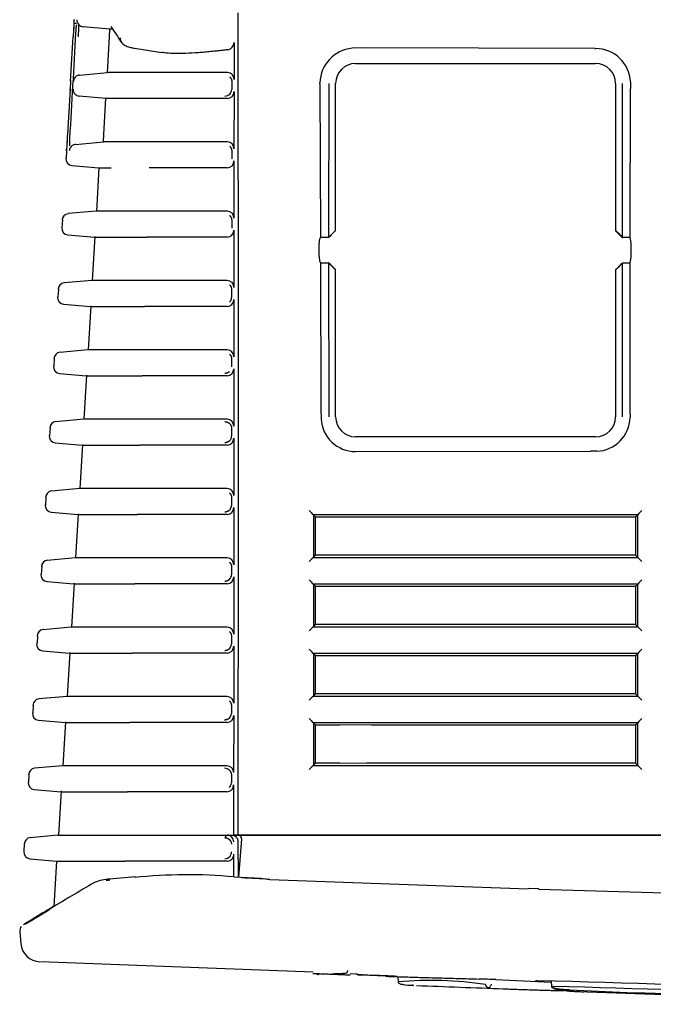
# Model space of a CAD drawing. Extents: x 68 to 1157, y 155 to 1442.
# Drawn here: x 70 to 118, y 632 to 706 of the extents above; entities that cross this region are included whole.
import ezdxf

# ---------------------------------------------------------------- set-up
doc = ezdxf.new("R2010")
doc.units = 0
for name, color, linetype in [('8VH-TOP-COVER-8K', 7, 'CONTINUOUS'), ('8VH-V1-8KEY-LED-', 7, 'CONTINUOUS'), ('DEFAULT', 7, 'CONTINUOUS'), ('POL_BASE_001_SEP', 7, 'CONTINUOUS'), ('POL_KEY_PAD_001_', 7, 'CONTINUOUS')]:
    doc.layers.add(name, color=color, linetype=linetype)

# ---------------------------------------------------------------- blocks, each defined once
blk = doc.blocks.new('SE4')
at = {"layer": '8VH-TOP-COVER-8K', "color": 7, "linetype": 'CONTINUOUS'}
for p, q in [((73.183, 644.872), (71.096, 644.689)), ((73.183, 644.872), (78.258, 644.872)), ((78.258, 644.872), (85.868, 644.872)), ((85.868, 644.872), (85.688, 644.691)), ((85.922, 644.872), (85.868, 644.872)), ((86.37, 644.847), (86.075, 644.848)), ((86.706, 644.872), (86.375, 644.872)), ((70.659, 644.255), (70.621, 643.642)), ((86.734, 641.726), (86.711, 644.378)), ((86.956, 644.613), (86.734, 641.726)), ((86.386, 641.75), (86.372, 643.444)), ((71.063, 643.112), (73.095, 642.934)), ((79, 641.757), (77.055, 641.579)), ((86.38, 641.75), (88.387, 641.652)), ((88.387, 641.652), (89.085, 641.562)), ((89.085, 641.562), (108.446, 640.844)), ((108.446, 640.888), (108.446, 640.844)), ((108.446, 640.888), (108.446, 640.888)), ((109.247, 640.861), (108.446, 640.888)), ((109.246, 640.817), (109.246, 640.861)), ((109.246, 640.817), (133.836, 640.138)), ((70.316, 637.663), (70.399, 636.719)), ((71.876, 635.399), (92.323, 634.615)), ((95.096, 634.509), (95.645, 634.488))]:
    blk.add_line(p, q, dxfattribs=at)
for centre, radius, start, end in [((85.87, 644.371), 0.501, 0.82722, 90.15382), ((85.921, 644.363), 0.509, 72.32345, 89.86695), ((86.706, 644.622), 0.249, 357.86812, 90.00741), ((71.156, 644.192), 0.5, 94.98672, 177.74776), ((71.119, 643.609), 0.5, 175.86908, 265.00709), ((85.696, 643.614), 0.503, 269.68114, 0.18367), ((85.868, 643.439), 0.504, 270.36539, 0.57536), ((82.035, -2048.163), 2691.1, 89.918333, 90.081748), ((82.897, 604.321), 37.587, 84.68378, 96.08574), ((808.35, -593.573), 1435.773, 120.671939, 120.834911), ((77.198, 638.189), 3.394, 92.08903, 111.97002), ((82.16, 588.28), 53.465, 95.45135, 95.75892), ((83.639, 555.765), 85.969, 86.36798, 87.77791), ((191.037, 443.407), 228.981, 121.07578, 121.73137), ((70.818, 637.704), 0.503, 140.9703, 184.10189), ((71.891, 636.875), 1.5, 184.37992, 267.47248), ((102.374, 554.547), 79.578, 87.37326, 88.26462), ((158.341, 1744.644), 1111.834, 267.302788, 267.516794), ((-11.157, -3569.884), 4205.57, 87.815274, 88.359862)]:
    blk.add_arc(centre, radius, start, end, dxfattribs=at)
for points, knots in [([(86.711, 644.378), (86.71, 644.401), (86.707, 644.447), (86.692, 644.513), (86.671, 644.573), (86.644, 644.626), (86.612, 644.673), (86.578, 644.714), (86.542, 644.749), (86.506, 644.778), (86.47, 644.802), (86.435, 644.821), (86.402, 644.836), (86.38, 644.843), (86.373, 644.858)], [0, 0, 0, 0, 0.113428, 0.221387, 0.323877, 0.420895, 0.512441, 0.598515, 0.679115, 0.754241, 0.823893, 0.88807, 0.946772, 1, 1, 1, 1]), ([(154.726, 644.872), (153.278, 644.872), (150.389, 644.872), (146.065, 644.872), (141.762, 644.872), (137.479, 644.872), (133.216, 644.872), (128.972, 644.872), (124.747, 644.872), (119.053, 644.872), (111.926, 644.872), (103.403, 644.872), (95.01, 644.872), (89.46, 644.872), (86.706, 644.872)], [0, 0, 0, 0, 0.063831, 0.127357, 0.190586, 0.253523, 0.316175, 0.378548, 0.440647, 0.50247, 0.629676, 0.755013, 0.878461, 1, 1, 1, 1]), ([(73.081, 642.935), (73.08, 642.935), (73.088, 642.935), (73.18, 642.935), (73.382, 642.935), (73.612, 642.935), (73.807, 642.935), (74.054, 642.935), (74.364, 642.935), (74.748, 642.935), (75.217, 642.935), (75.784, 642.935), (76.462, 642.935), (77.255, 642.935), (77.877, 642.935), (78.196, 642.935)], [0.5960475, 0.5960475, 0.5960475, 0.5960475, 0.620758, 0.6639169, 0.7123778, 0.7319893, 0.7535826, 0.777227, 0.8029466, 0.8307623, 0.8606614, 0.8926052, 0.9265258, 0.9623327, 1, 1, 1, 1]), ([(72.587, 639.297), (72.144, 639.032), (71.78, 638.815), (71.077, 638.394), (70.842, 638.253), (70.764, 638.206), (70.757, 638.202), (70.756, 638.201)], [0.165731, 0.165731, 0.165731, 0.165731, 0.25, 0.25, 0.375, 0.375, 0.4037593, 0.4037593, 0.4037593, 0.4037593]), ([(92.306, 634.512), (92.306, 634.512), (92.309, 634.512), (92.316, 634.512), (92.334, 634.511), (92.379, 634.509), (92.448, 634.506), (92.516, 634.503), (92.61, 634.499), (92.721, 634.495), (92.833, 634.49), (92.965, 634.485), (93.106, 634.479), (93.248, 634.474), (93.403, 634.467), (93.559, 634.461), (93.608, 634.459), (93.657, 634.457), (93.706, 634.455), (93.863, 634.449), (94.022, 634.443), (94.17, 634.437), (94.318, 634.431), (94.459, 634.425), (94.581, 634.421), (94.704, 634.416), (94.811, 634.411), (94.894, 634.408), (94.977, 634.405), (95.038, 634.403), (95.072, 634.402), (95.095, 634.401), (95.106, 634.4), (95.106, 634.4)], [0.2501581, 0.2501581, 0.2501581, 0.2501581, 0.2686309, 0.2686309, 0.2686309, 0.3222771, 0.3222771, 0.3222771, 0.3759331, 0.3759331, 0.3759331, 0.4296223, 0.4296223, 0.4296223, 0.4833537, 0.4833537, 0.4833537, 0.4999991, 0.4999991, 0.4999991, 0.5537613, 0.5537613, 0.5537613, 0.6075248, 0.6075248, 0.6075248, 0.661268, 0.661268, 0.661268, 0.7149693, 0.7149693, 0.7149693, 0.7501585, 0.7501585, 0.7501585, 0.7501585]), ([(95.632, 634.414), (95.632, 634.415), (95.635, 634.415), (95.642, 634.415), (95.66, 634.415), (95.705, 634.414), (95.774, 634.412), (95.843, 634.41), (95.937, 634.408), (96.048, 634.404), (96.159, 634.4), (96.291, 634.395), (96.433, 634.39), (96.574, 634.385), (96.729, 634.379), (96.885, 634.373), (96.934, 634.371), (96.983, 634.369), (97.032, 634.367), (97.189, 634.361), (97.348, 634.354), (97.496, 634.348), (97.644, 634.341), (97.785, 634.335), (97.907, 634.33), (98.03, 634.324), (98.137, 634.319), (98.22, 634.315), (98.303, 634.311), (98.364, 634.307), (98.398, 634.305), (98.421, 634.304), (98.432, 634.302), (98.432, 634.302)], [0.2501791, 0.2501791, 0.2501791, 0.2501791, 0.2687059, 0.2687059, 0.2687059, 0.3223565, 0.3223565, 0.3223565, 0.3760022, 0.3760022, 0.3760022, 0.4296707, 0.4296707, 0.4296707, 0.48338, 0.48338, 0.48338, 0.499998, 0.499998, 0.499998, 0.5537706, 0.5537706, 0.5537706, 0.6075439, 0.6075439, 0.6075439, 0.661306, 0.661306, 0.661306, 0.7150301, 0.7150301, 0.7150301, 0.7501798, 0.7501798, 0.7501798, 0.7501798]), ([(95.986, 634.394), (95.934, 634.397), (95.886, 634.399), (95.844, 634.401), (95.761, 634.405), (95.7, 634.409), (95.666, 634.411)], [0.13442236, 0.13442236, 0.13442236, 0.13442236, 0.16130232, 0.16130232, 0.16130232, 0.21502534, 0.21502534, 0.21502534, 0.21502534]), ([(98.423, 634.301), (98.404, 634.301), (98.359, 634.302), (98.29, 634.304), (98.222, 634.306), (98.128, 634.309), (98.016, 634.313), (97.905, 634.317), (97.773, 634.321), (97.632, 634.327), (97.49, 634.332), (97.335, 634.338), (97.179, 634.344), (97.13, 634.346), (97.081, 634.348), (97.032, 634.35)], [0.7687095, 0.7687095, 0.7687095, 0.7687095, 0.8223577, 0.8223577, 0.8223577, 0.876002, 0.876002, 0.876002, 0.9296713, 0.9296713, 0.9296713, 0.9833828, 0.9833828, 0.9833828, 1, 1, 1, 1]), ([(97.786, 634.293), (97.842, 634.291), (98.013, 634.285), (98.439, 634.271), (99.187, 634.248), (100.093, 634.221), (101.032, 634.194), (101.971, 634.168), (103.184, 634.134), (104.248, 634.104), (104.784, 634.089)], [0.5669145, 0.5669145, 0.5669145, 0.5669145, 0.6087997, 0.6659562, 0.7267816, 0.8019386, 0.8413971, 0.8801395, 0.9396067, 1, 1, 1, 1]), ([(98.627, 634.282), (98.57, 634.283), (98.321, 634.289), (98.029, 634.295), (97.862, 634.298), (97.809, 634.299)], [0.3180114, 0.3180114, 0.3180114, 0.3180114, 0.3337778, 0.390883, 0.4274244, 0.4274244, 0.4274244, 0.4274244]), ([(109.153, 633.952), (109.134, 633.953), (109.095, 633.955), (109.045, 633.958), (109.016, 633.959), (109.003, 633.96)], [0, 0, 0, 0, 0.0612104, 0.122164, 0.1835013, 0.1835013, 0.1835013, 0.1835013])]:
    blk.add_open_spline(points, degree=3, knots=knots, dxfattribs=at)
blk.add_rational_spline([(85.688, 644.691), (85.979, 644.694), (86.188, 644.49), (86.194, 644.199)], [1.17002895196, 0.94304524456, 0.943324024656, 1.17086529225], degree=3, dxfattribs=at)
for points in [[(73.081, 642.935), (73.01, 641.795), (72.938, 640.655), (72.867, 639.515)], [(109.219, 633.965), (109.226, 633.964), (109.233, 633.964), (109.241, 633.964)]]:
    blk.add_open_spline(points, degree=3, dxfattribs=at)
at = {"layer": '8VH-V1-8KEY-LED-', "color": 7, "linetype": 'CONTINUOUS'}
blk.add_arc((94.056, 638.712), 4.248, 265.38807, 279.014, dxfattribs=at)
for points, knots in [([(92.542, 634.517), (92.552, 634.504), (92.576, 634.479), (92.615, 634.455), (92.644, 634.445), (92.658, 634.442), (92.664, 634.441), (92.674, 634.439), (92.708, 634.436), (92.744, 634.437), (92.774, 634.441)], [0.204426, 0.204426, 0.204426, 0.204426, 0.2886188, 0.3727785, 0.4303882, 0.4381843, 0.4462636, 0.4645756, 0.5155163, 1, 1, 1, 1]), ([(93.714, 634.479), (93.845, 634.485), (94.057, 634.493), (94.349, 634.506), (94.55, 634.515), (94.718, 634.53), (94.772, 634.522), (94.846, 634.568), (94.88, 634.603), (94.902, 634.645), (94.911, 634.686), (94.912, 634.706), (94.913, 634.718)], [0, 0, 0, 0, 0.200741, 0.378486, 0.533503, 0.665854, 0.861153, 0.896618, 0.930218, 0.96429, 0.981966, 1, 1, 1, 1])]:
    blk.add_open_spline(points, degree=3, knots=knots, dxfattribs=at)
at = {"layer": 'POL_BASE_001_SEP', "color": 7, "linetype": 'CONTINUOUS'}
for p, q in [((74.563, 705.757), (74.387, 705.757)), ((77.078, 705.335), (75.065, 705.511)), ((77.046, 704.754), (77.078, 705.335)), ((77.25, 705.335), (77.078, 705.335)), ((76.894, 702.073), (77.046, 704.754)), ((78.925, 703.902), (80.979, 703.583)), ((86.392, 704.321), (86.39, 701.559)), ((95.986, 703.927), (95.238, 703.896)), ((113.451, 703.877), (95.986, 703.927)), ((113.451, 703.877), (113.526, 703.877)), ((95.506, 702.753), (113.433, 702.753)), ((113.433, 702.753), (113.506, 702.753)), ((74.805, 701.891), (76.894, 702.073)), ((74.093, 700.838), (73.896, 697.464)), ((74.128, 701.422), (74.094, 700.84)), ((86.22, 701.395), (86.22, 700.811)), ((92.833, 701.219), (92.834, 701.315)), ((92.833, 701.219), (92.871, 689.691)), ((93.489, 701.259), (93.478, 689.696)), ((94.006, 690.203), (94.006, 701.259)), ((115.006, 701.253), (115.006, 690.203)), ((115.534, 689.696), (115.524, 701.253)), ((116.105, 689.691), (116.12, 700.867)), ((116.111, 701.373), (116.12, 700.867)), ((76.784, 700.135), (74.772, 700.311)), ((76.631, 697.454), (76.784, 700.135)), ((86.389, 700.649), (86.386, 696.36)), ((76.596, 696.873), (76.631, 697.454)), ((74.506, 696.691), (76.596, 696.873)), ((73.825, 696.222), (73.791, 695.639)), ((86.217, 696.195), (86.216, 695.611)), ((74.214, 695.112), (76.247, 694.934)), ((76.254, 694.935), (76.063, 691.674)), ((86.386, 695.449), (86.383, 691.16)), ((76.056, 691.675), (73.953, 691.491)), ((73.521, 691.022), (73.486, 690.439)), ((86.213, 690.995), (86.213, 690.411)), ((73.908, 689.912), (75.941, 689.734)), ((75.951, 689.77), (75.757, 686.474)), ((86.382, 690.248), (86.379, 685.961)), ((93.833, 690.06), (93.476, 689.703)), ((93.988, 690.203), (94.006, 690.203)), ((115.006, 690.203), (115.507, 689.703)), ((115.006, 690.203), (115.024, 690.203)), ((115.536, 689.703), (115.18, 690.06)), ((93.478, 689.691), (92.871, 689.691)), ((115.507, 689.703), (115.536, 689.703)), ((116.105, 689.691), (115.534, 689.691)), ((92.875, 687.815), (92.895, 676.8)), ((92.875, 687.815), (93.478, 687.815)), ((93.476, 687.803), (93.833, 687.446)), ((93.506, 687.803), (93.476, 687.803)), ((93.479, 687.81), (93.489, 676.253)), ((94.006, 687.303), (93.506, 687.803)), ((115.18, 687.446), (115.536, 687.803)), ((115.524, 676.253), (115.534, 687.81)), ((115.534, 687.815), (116.103, 687.815)), ((116.092, 676.453), (116.103, 687.815)), ((93.988, 687.303), (94.006, 687.303)), ((94.006, 676.253), (94.006, 687.303)), ((115.024, 687.303), (115.006, 687.303)), ((115.006, 687.303), (115.006, 676.253)), ((75.749, 686.475), (73.645, 686.291)), ((73.214, 685.822), (73.179, 685.24)), ((86.21, 685.795), (86.21, 685.211)), ((73.601, 684.712), (75.633, 684.534)), ((75.644, 684.572), (75.448, 681.274)), ((86.379, 685.047), (86.376, 680.762)), ((75.44, 681.275), (73.322, 681.089)), ((72.905, 680.622), (72.87, 680.04)), ((86.207, 680.595), (86.206, 680.011)), ((73.291, 679.512), (75.323, 679.334)), ((86.376, 679.846), (86.373, 675.563)), ((75.335, 679.375), (75.137, 676.074)), ((92.895, 676.8), (92.916, 676.097)), ((116.092, 676.453), (116.09, 676.211)), ((75.128, 676.075), (73.011, 675.889)), ((72.594, 675.423), (72.559, 674.84)), ((86.203, 675.395), (86.203, 674.811)), ((72.979, 674.312), (75.011, 674.134)), ((86.373, 674.645), (86.37, 670.363)), ((113.506, 674.753), (95.506, 674.753)), ((75.024, 674.177), (74.825, 670.874)), ((95.506, 673.65), (113.124, 673.667)), ((113.587, 673.674), (113.124, 673.667)), ((74.815, 670.875), (72.696, 670.689)), ((72.281, 670.223), (72.246, 669.64)), ((86.2, 670.195), (86.2, 669.611)), ((72.665, 669.112), (74.697, 668.934)), ((86.37, 669.445), (86.368, 665.164)), ((74.711, 668.98), (74.51, 665.674)), ((92.34, 668.91), (92.338, 665.697)), ((116.676, 668.911), (92.34, 668.91)), ((92.34, 668.91), (92.506, 668.743)), ((92.506, 665.866), (92.506, 668.743)), ((92.506, 668.743), (116.506, 668.743)), ((116.506, 668.743), (116.676, 668.911)), ((116.506, 668.743), (116.506, 665.866)), ((74.5, 665.675), (72.38, 665.489)), ((92.338, 665.697), (92.506, 665.866)), ((92.338, 665.697), (116.677, 665.696)), ((116.506, 665.866), (92.506, 665.866)), ((116.677, 665.696), (116.506, 665.866)), ((71.966, 665.023), (71.931, 664.44)), ((86.198, 664.995), (86.197, 664.411)), ((72.348, 663.912), (74.381, 663.734)), ((86.367, 664.244), (86.365, 659.965)), ((74.395, 663.783), (74.193, 660.474)), ((92.34, 663.71), (92.338, 660.497)), ((116.676, 663.711), (92.34, 663.71)), ((92.34, 663.71), (92.506, 663.543)), ((92.506, 660.666), (92.506, 663.543)), ((92.506, 663.543), (116.506, 663.543)), ((116.506, 663.543), (116.676, 663.711)), ((116.506, 663.543), (116.506, 660.666)), ((74.182, 660.475), (72.075, 660.29)), ((92.338, 660.497), (92.506, 660.666)), ((92.338, 660.497), (116.677, 660.496)), ((116.506, 660.666), (92.506, 660.666)), ((116.677, 660.496), (116.506, 660.666)), ((71.649, 659.823), (71.613, 659.241)), ((86.195, 659.795), (86.195, 659.211)), ((86.365, 659.043), (86.363, 654.766)), ((72.03, 658.712), (74.062, 658.534)), ((74.078, 658.585), (73.874, 655.274)), ((92.34, 658.51), (92.338, 655.297)), ((116.676, 658.511), (92.34, 658.51)), ((92.34, 658.51), (92.506, 658.343)), ((92.506, 655.466), (92.506, 658.343)), ((92.506, 658.343), (116.506, 658.343)), ((116.506, 658.343), (116.676, 658.511)), ((116.506, 658.343), (116.506, 655.466)), ((73.863, 655.275), (71.755, 655.09)), ((92.338, 655.297), (92.506, 655.466)), ((92.338, 655.297), (116.677, 655.295)), ((116.506, 655.466), (92.506, 655.466)), ((116.677, 655.295), (116.506, 655.466)), ((71.33, 654.623), (71.294, 654.041)), ((86.192, 654.595), (86.192, 654.011)), ((86.363, 653.842), (86.361, 649.567)), ((71.71, 653.512), (73.742, 653.334)), ((73.758, 653.388), (73.553, 650.074)), ((92.34, 653.31), (92.338, 650.097)), ((116.676, 653.311), (92.34, 653.31)), ((92.34, 653.31), (92.506, 653.143)), ((92.506, 650.266), (92.506, 653.143)), ((92.506, 653.143), (94.306, 653.143)), ((94.306, 653.143), (94.306, 653.165)), ((94.306, 653.165), (96.706, 653.153)), ((96.706, 653.153), (96.706, 653.143)), ((96.706, 653.143), (116.506, 653.143)), ((116.506, 653.143), (116.676, 653.311)), ((116.506, 653.143), (116.506, 650.266)), ((73.541, 650.075), (71.433, 649.89)), ((92.338, 650.097), (92.506, 650.266)), ((92.338, 650.097), (116.677, 650.095)), ((94.306, 650.266), (92.506, 650.266)), ((96.314, 650.266), (94.306, 650.256)), ((94.306, 650.256), (94.306, 650.266)), ((116.506, 650.266), (96.314, 650.266)), ((116.677, 650.095), (116.506, 650.266)), ((71.009, 649.424), (70.972, 648.841)), ((86.19, 649.395), (86.19, 648.811)), ((86.361, 648.641), (86.36, 644.872)), ((71.387, 648.312), (73.42, 648.134)), ((73.437, 648.19), (73.23, 644.872)), ((86.36, 644.872), (86.706, 644.872))]:
    blk.add_line(p, q, dxfattribs=at)
for centre, radius, start, end in [((385.153, 686.968), 311.342, 176.48839, 176.72328), ((74.875, 706.009), 0.5, 176.1813, 189.46596), ((75.12, 706.025), 0.521, 178.65292, 226.43512), ((-58081.901, 675.699), 58168.615, 359.96963522, 0.0303852), ((106.362, 703.394), 32.062, 175.77273, 177.02513), ((63.29, 705.869), 11.274, 355.86862, 358.18946), ((-34.199, 710.456), 109.066, 357.00285, 357.47317), ((75.11, 706.016), 0.507, 226.61632, 264.93476), ((240.737, 814.096), 196.333, 213.57202, 213.98011), ((78.335, 704.644), 0.492, 177.22319, 214.93032), ((85.851, 704.322), 0.541, 278.50734, 359.80207), ((95.477, 701.262), 2.644, 95.19671, 178.85596), ((113.5, 701.264), 2.613, 2.38092, 89.44751), ((95.506, 701.253), 1.5, 89.99989, 179.77208), ((113.506, 701.253), 1.5, 0, 90), ((74.853, 701.386), 0.508, 126.57695, 176.02879), ((74.846, 701.399), 0.493, 94.71856, 126.87987), ((78.086, -1889.025), 2591.099, 89.952039, 90.026345), ((84.099, -3823.23), 4525.304, 89.977259, 90.048675), ((85.883, 701.567), 0.507, 359.06244, 88.6484), ((74.573, 700.809), 0.5, 176.15115, 188.1338), ((74.607, 701.393), 0.5, 163.98193, 177.96699), ((74.82, 700.815), 0.508, 177.51036, 226.89299), ((74.82, 700.819), 0.511, 227.2468, 264.64397), ((85.712, 700.825), 0.515, 269.40586, 313.72826), ((85.877, 700.647), 0.512, 271.1387, 0.26745), ((85.718, 700.812), 0.502, 314.30104, 359.89365), ((327.537, 682.594), 254.077, 176.64479, 176.92535), ((63.168, 697.625), 10.926, 355.95844, 357.62042), ((105.324, 695.153), 31.504, 176.59836, 177.56654), ((74.56, 696.175), 0.522, 125.68001, 174.87542), ((74.551, 696.185), 0.508, 95.05598, 125.50054), ((77.953, -1398.811), 2095.684, 89.941748, 90.037087), ((83.947, -4088.979), 4785.853, 89.976727, 90.046255), ((85.88, 696.368), 0.506, 359.10706, 88.72362), ((74.304, 696.193), 0.5, 162.0742, 178.40013), ((74.269, 695.609), 0.5, 176.09008, 265.47646), ((78.428, 2058.828), 1363.894, 269.907764, 269.947413), ((85.874, 695.446), 0.511, 271.06782, 0.24719), ((73.998, 690.992), 0.5, 95.00319, 178.37253), ((83.26, -1357.525), 2049.2, 89.926548, 90.09365), ((85.876, 691.168), 0.506, 359.1924, 88.7584), ((73.964, 690.409), 0.5, 176.07025, 265.48), ((85.871, 690.247), 0.511, 271.08578, 0.13898), ((100.84, 682.88), 10.032, 134.30378, 137.21422), ((95.221, 688.709), 1.937, 129.5236, 135.77373), ((113.794, 688.711), 1.934, 44.22329, 50.47849), ((108.79, 683.482), 9.171, 42.64981, 45.83485), ((110.551, 688.759), 5.632, 350.3481, 9.52416), ((100.01, 693.815), 8.872, 222.58404, 225.87661), ((108.368, 694.433), 9.758, 314.27528, 317.26756), ((95.465, 689.063), 2.297, 224.72773, 229.99163), ((113.787, 688.803), 1.945, 309.52638, 315.75124), ((73.691, 685.793), 0.5, 94.99686, 178.35896), ((83.149, -1518.79), 2205.266, 89.928942, 90.088654), ((85.874, 685.968), 0.506, 359.23413, 88.83692), ((73.656, 685.209), 0.5, 176.04559, 265.47713), ((85.868, 685.046), 0.511, 271.01958, 0.11571), ((85.708, 685.213), 0.502, 314.38656, 359.84236), ((73.381, 680.593), 0.5, 94.99148, 178.34334), ((83.034, -1685.94), 2367.215, 89.931107, 90.084075), ((85.871, 680.768), 0.505, 359.27558, 88.91562), ((73.346, 680.009), 0.5, 176.02676, 265.59696), ((85.866, 679.845), 0.509, 270.8558, 0.19055), ((82.931, -5611.216), 6290.552, 89.9731971, 90.0313136), ((73.069, 675.393), 0.5, 94.98914, 177.87186), ((82.917, -1859.542), 2535.618, 89.933102, 90.079861), ((85.868, 675.569), 0.505, 359.31689, 88.99448), ((95.506, 676.244), 2.594, 183.26238, 270.01486), ((95.506, 676.253), 1.5, 180, 270), ((113.506, 676.253), 1.5, 270, 0), ((113.511, 676.253), 2.58, 271.69313, 359.06197), ((73.034, 674.809), 0.5, 176.00395, 265.48165), ((85.864, 674.644), 0.509, 270.7855, 0.17251), ((85.701, 674.813), 0.502, 314.44638, 359.80914), ((82.811, -5475.185), 6149.321, 89.9714892, 90.0325791), ((72.755, 670.193), 0.5, 94.99051, 177.85323), ((82.797, -2042.856), 2713.732, 89.935034, 90.075899), ((85.866, 670.369), 0.504, 359.36182, 89.06995), ((72.719, 669.609), 0.5, 175.97925, 265.47876), ((85.862, 669.443), 0.508, 270.71548, 0.15506), ((85.698, 669.613), 0.502, 314.47683, 359.79306), ((113.793, 690.791), 30.643, 224.72974, 225.5656), ((118.575, 667.464), 2.388, 132.52233, 142.69921), ((82.686, -5343.612), 6012.548, 89.9696767, 90.0338535), ((-1582.569, 666.603), 1699.247, 359.969401, 0.077838), ((72.44, 664.993), 0.5, 94.99008, 177.83297), ((82.619, -1524.72), 2190.396, 89.914933, 90.094146), ((85.864, 665.17), 0.504, 359.38287, 89.1698), ((93.87, 663.683), 2.53, 127.26577, 136.89247), ((92.924, 641.61), 33.828, 44.71757, 45.39786), ((72.402, 664.409), 0.5, 175.95456, 265.47589), ((85.86, 664.242), 0.507, 270.64582, 0.13832), ((85.695, 664.413), 0.502, 314.50817, 359.77757), ((110.518, 682.33), 26.022, 224.70607, 225.68891), ((118.606, 662.234), 2.43, 132.56775, 142.56035), ((82.467, -1673.784), 2337.521, 89.916704, 90.086202), ((-1605.725, 661.411), 1722.403, 359.969536, 0.076514), ((72.122, 659.793), 0.5, 94.9897, 177.81251), ((82.503, -1673.959), 2334.435, 89.917384, 90.090001), ((85.861, 659.969), 0.504, 359.49755, 89.17639), ((93.915, 658.438), 2.593, 127.45531, 136.85776), ((103.143, 646.664), 19.352, 44.43108, 45.62136), ((72.085, 659.209), 0.5, 175.93549, 265.48049), ((85.858, 659.042), 0.507, 270.5766, 0.12207), ((85.693, 659.213), 0.502, 314.54042, 359.76249), ((107.483, 674.104), 21.737, 224.66588, 225.84088), ((118.633, 657.007), 2.468, 132.60712, 142.43913), ((82.344, -870.498), 1529.037, 89.868118, 90.134094), ((-1623.627, 656.222), 1740.304, 359.969506, 0.075382), ((71.802, 654.593), 0.5, 94.9903, 177.79177), ((82.385, -1852.819), 2508.095, 89.92047, 90.085346), ((85.86, 654.77), 0.503, 359.52889, 89.26644), ((93.957, 653.196), 2.652, 127.62426, 136.82758), ((120.537, 658.869), 5.26, 222.7985, 227.18218), ((71.764, 654.009), 0.5, 175.9105, 265.47727), ((85.856, 653.842), 0.507, 270.59773, 0.01641), ((85.69, 654.013), 0.502, 314.57355, 359.74769), ((104.96, 666.386), 18.173, 224.61353, 226.01733), ((118.657, 651.783), 2.502, 132.64117, 142.33468), ((82.244, -1208.604), 1861.943, 89.888674, 90.112805), ((-1637.335, 651.034), 1754.012, 359.969349, 0.074401), ((71.48, 649.392), 0.5, 94.98962, 177.77074), ((82.265, -2086.659), 2736.735, 89.924653, 90.079671), ((85.688, 649.389), 0.502, 45.55146, 90.47679), ((85.859, 649.57), 0.503, 359.55075, 89.3658), ((93.997, 647.957), 2.707, 127.77466, 136.80162), ((124.65, 657.77), 11.067, 223.90792, 225.99238), ((71.442, 648.809), 0.5, 175.88639, 265.476), ((85.855, 648.641), 0.506, 270.53385, 359.99685), ((85.688, 648.814), 0.502, 314.60745, 359.73308), ((82.139, -1552.732), 2200.87, 89.90312, 90.097637)]:
    blk.add_arc(centre, radius, start, end, dxfattribs=at)
for points, knots in [([(74.571, 705.657), (74.57, 705.657), (74.567, 705.654), (74.563, 705.634), (74.561, 705.585), (74.558, 705.537), (74.557, 705.508)], [0.4173295, 0.4173295, 0.4173295, 0.4173295, 0.4777711, 0.6291054, 0.8088364, 1, 1, 1, 1]), ([(77.91, 704.396), (77.953, 704.337), (78.048, 704.205), (78.265, 704.077), (78.459, 704.005), (78.663, 703.948), (78.815, 703.921), (78.934, 703.901)], [0, 0, 0, 0, 0.161471, 0.430795, 0.614556, 0.749719, 1, 1, 1, 1]), ([(85.931, 703.788), (85.842, 703.777), (85.663, 703.754), (85.4, 703.723), (85.143, 703.694), (84.89, 703.666), (84.644, 703.641), (84.404, 703.618), (84.17, 703.597), (83.943, 703.578), (83.456, 703.542), (82.757, 703.504), (81.95, 703.496), (81.368, 703.528), (81.078, 703.566), (80.974, 703.584)], [0, 0, 0, 0, 0.028404, 0.0566931, 0.0848533, 0.1128707, 0.1407318, 0.1684236, 0.1959333, 0.2232488, 0.2503583, 0.3753723, 0.4995907, 0.6221139, 0.702777, 0.702777, 0.702777, 0.702777]), ([(80.19, 700.135), (80.103, 700.135), (79.928, 700.135), (79.678, 700.135), (79.437, 700.135), (79.205, 700.135), (78.981, 700.135), (78.767, 700.135), (78.563, 700.135), (78.367, 700.135), (78.181, 700.135), (78.005, 700.135), (77.838, 700.135), (77.681, 700.135), (77.534, 700.135), (77.396, 700.135), (77.269, 700.135), (77.151, 700.135), (77.044, 700.135), (76.946, 700.135), (76.859, 700.135), (76.809, 700.135), (76.784, 700.135)], [0, 0, 0, 0, 0.048668, 0.097478, 0.146428, 0.195518, 0.244749, 0.294121, 0.343633, 0.393285, 0.443077, 0.493009, 0.543081, 0.593292, 0.643642, 0.694132, 0.744762, 0.79553, 0.846437, 0.897485, 0.948672, 1, 1, 1, 1]), ([(85.887, 700.135), (85.583, 700.135), (84.968, 700.135), (84.103, 700.136), (83.287, 700.136), (82.542, 700.135), (81.842, 700.135), (81.207, 700.135), (80.702, 700.135), (80.334, 700.135), (80.24, 700.135), (80.19, 700.135)], [0, 0, 0, 0, 0.096864, 0.19594, 0.296709, 0.398592, 0.500971, 0.621702, 0.749951, 0.866719, 1, 1, 1, 1]), ([(74.065, 696.855), (74.062, 696.81), (74.057, 696.737), (74.051, 696.65), (74.047, 696.597), (74.048, 696.572), (74.05, 696.566), (74.052, 696.566)], [0, 0, 0, 0, 0.1665118, 0.3129935, 0.439332, 0.5465689, 0.6111861, 0.6111861, 0.6111861, 0.6111861]), ([(85.884, 694.935), (85.623, 694.935), (85.097, 694.935), (84.346, 694.936), (83.626, 694.936), (82.951, 694.936), (82.33, 694.935), (81.694, 694.935), (81.071, 694.935), (80.549, 694.935), (80.168, 694.935), (80.07, 694.935), (80.018, 694.935)], [0, 0, 0, 0, 0.080884, 0.16326, 0.246819, 0.331224, 0.416114, 0.501119, 0.622019, 0.75002, 0.867244, 1, 1, 1, 1]), ([(79.911, 691.673), (79.457, 691.673), (78.591, 691.673), (77.655, 691.673), (76.946, 691.673), (76.427, 691.673), (76.127, 691.673), (76.047, 691.673), (76.041, 691.673), (76.041, 691.673)], [0, 0, 0, 0, 0.072974, 0.1392275, 0.1985617, 0.262064, 0.3314309, 0.3838165, 0.402368, 0.402368, 0.402368, 0.402368]), ([(75.927, 689.735), (75.927, 689.735), (75.934, 689.735), (76.005, 689.735), (76.169, 689.735), (76.379, 689.735), (76.595, 689.735), (76.879, 689.735), (77.246, 689.735), (77.711, 689.735), (78.289, 689.735), (78.989, 689.735), (79.554, 689.735), (79.845, 689.735)], [0.5975097, 0.5975097, 0.5975097, 0.5975097, 0.6218057, 0.6650847, 0.7135741, 0.7397923, 0.7686902, 0.8003582, 0.8348486, 0.8721501, 0.9121918, 0.9548362, 1, 1, 1, 1]), ([(85.88, 689.735), (85.612, 689.735), (85.071, 689.735), (84.299, 689.736), (83.559, 689.736), (82.866, 689.736), (82.23, 689.735), (81.576, 689.735), (80.934, 689.735), (80.395, 689.735), (80.001, 689.735), (79.899, 689.735), (79.845, 689.735)], [0, 0, 0, 0, 0.081315, 0.163981, 0.247667, 0.332018, 0.41666, 0.501213, 0.621977, 0.750193, 0.867653, 1, 1, 1, 1]), ([(92.875, 687.815), (92.868, 687.827), (92.853, 687.851), (92.825, 687.949), (92.795, 688.137), (92.771, 688.443), (92.763, 688.782), (92.771, 689.111), (92.793, 689.394), (92.822, 689.566), (92.849, 689.657), (92.863, 689.68), (92.871, 689.691)], [0, 0, 0, 0, 0.064452, 0.128889, 0.257995, 0.386246, 0.511601, 0.633648, 0.754768, 0.876529, 0.938336, 1, 1, 1, 1]), ([(79.737, 686.473), (79.265, 686.473), (78.368, 686.473), (77.401, 686.473), (76.67, 686.473), (76.134, 686.473), (75.824, 686.473), (75.74, 686.473), (75.734, 686.473), (75.734, 686.473)], [0, 0, 0, 0, 0.0732999, 0.1395385, 0.1985092, 0.2620061, 0.3313736, 0.3837685, 0.4025694, 0.4025694, 0.4025694, 0.4025694]), ([(75.619, 684.535), (75.619, 684.535), (75.626, 684.535), (75.7, 684.535), (75.865, 684.535), (76.064, 684.535), (76.25, 684.535), (76.49, 684.535), (76.793, 684.535), (77.172, 684.535), (77.637, 684.535), (78.201, 684.535), (78.87, 684.535), (79.399, 684.535), (79.67, 684.535)], [0.5973118, 0.5973118, 0.5973118, 0.5973118, 0.6218352, 0.6651176, 0.713603, 0.7363956, 0.7613892, 0.7886577, 0.81824, 0.8501516, 0.8843611, 0.9208004, 0.9593611, 1, 1, 1, 1]), ([(85.877, 684.535), (85.601, 684.535), (85.046, 684.535), (84.252, 684.536), (83.492, 684.536), (82.781, 684.536), (82.128, 684.535), (81.456, 684.535), (80.796, 684.535), (80.239, 684.535), (79.832, 684.535), (79.726, 684.535), (79.67, 684.535)], [0, 0, 0, 0, 0.081707, 0.16464, 0.248448, 0.332757, 0.417177, 0.501317, 0.622254, 0.750247, 0.868155, 1, 1, 1, 1]), ([(79.56, 681.273), (79.071, 681.273), (78.142, 681.273), (77.145, 681.273), (76.392, 681.273), (75.839, 681.273), (75.518, 681.273), (75.43, 681.273), (75.424, 681.273), (75.425, 681.273)], [0, 0, 0, 0, 0.0736233, 0.1398477, 0.1984588, 0.2619505, 0.3313186, 0.3837224, 0.4027622, 0.4027622, 0.4027622, 0.4027622]), ([(75.309, 679.335), (75.308, 679.335), (75.316, 679.335), (75.393, 679.335), (75.563, 679.335), (75.767, 679.335), (75.957, 679.335), (76.201, 679.335), (76.512, 679.335), (76.902, 679.335), (77.381, 679.335), (77.966, 679.335), (78.66, 679.335), (79.21, 679.335), (79.493, 679.335)], [0.5971227, 0.5971227, 0.5971227, 0.5971227, 0.6218633, 0.6651488, 0.7136303, 0.7360383, 0.7607438, 0.7878201, 0.8173052, 0.8492154, 0.8835193, 0.9201481, 0.9589907, 1, 1, 1, 1]), ([(79.382, 676.073), (78.875, 676.073), (77.914, 676.073), (76.887, 676.073), (76.112, 676.073), (75.542, 676.073), (75.21, 676.073), (75.119, 676.073), (75.113, 676.073), (75.113, 676.073)], [0, 0, 0, 0, 0.0739488, 0.1401596, 0.1984104, 0.2618972, 0.3312658, 0.3836783, 0.4029463, 0.4029463, 0.4029463, 0.4029463]), ([(74.997, 674.135), (74.996, 674.135), (75.004, 674.135), (75.084, 674.135), (75.26, 674.135), (75.469, 674.135), (75.661, 674.135), (75.911, 674.135), (76.23, 674.135), (76.63, 674.135), (77.125, 674.135), (77.729, 674.135), (78.448, 674.135), (79.02, 674.135), (79.314, 674.135)], [0.5969423, 0.5969423, 0.5969423, 0.5969423, 0.6218895, 0.6651779, 0.7136556, 0.7357271, 0.7601806, 0.7870887, 0.8164888, 0.8483979, 0.8827845, 0.919579, 0.9586676, 1, 1, 1, 1]), ([(79.202, 670.873), (78.677, 670.873), (77.684, 670.873), (76.627, 670.873), (75.83, 670.873), (75.243, 670.873), (74.9, 670.873), (74.806, 670.873), (74.799, 670.873), (74.8, 670.873)], [0, 0, 0, 0, 0.0742838, 0.140483, 0.1983678, 0.2618506, 0.331221, 0.383643, 0.4031217, 0.4031217, 0.4031217, 0.4031217]), ([(74.683, 668.935), (74.682, 668.935), (74.69, 668.935), (74.773, 668.935), (74.954, 668.935), (75.168, 668.935), (75.364, 668.935), (75.618, 668.935), (75.944, 668.935), (76.355, 668.935), (76.865, 668.935), (77.489, 668.935), (78.234, 668.935), (78.828, 668.935), (79.134, 668.935)], [0.5967706, 0.5967706, 0.5967706, 0.5967706, 0.6219141, 0.6652052, 0.7136789, 0.7354109, 0.7596097, 0.7863479, 0.8156621, 0.8475701, 0.8820404, 0.9190026, 0.9583404, 1, 1, 1, 1]), ([(79.02, 665.673), (78.477, 665.673), (77.451, 665.673), (76.364, 665.673), (75.546, 665.673), (74.942, 665.673), (74.588, 665.674), (74.491, 665.673), (74.484, 665.673), (74.484, 665.673)], [0, 0, 0, 0, 0.0746204, 0.1408074, 0.1983234, 0.2618015, 0.3311736, 0.3836055, 0.4032881, 0.4032881, 0.4032881, 0.4032881]), ([(74.367, 663.735), (74.366, 663.735), (74.374, 663.735), (74.459, 663.735), (74.642, 663.735), (74.847, 663.735), (75.019, 663.735), (75.238, 663.735), (75.513, 663.735), (75.856, 663.735), (76.275, 663.735), (76.782, 663.735), (77.39, 663.735), (78.104, 663.735), (78.664, 663.735), (78.951, 663.735)], [0.5966079, 0.5966079, 0.5966079, 0.5966079, 0.621937, 0.6652304, 0.7137003, 0.7328515, 0.7540578, 0.7773815, 0.8028481, 0.8304821, 0.860275, 0.8921923, 0.9261686, 0.9621133, 1, 1, 1, 1]), ([(78.836, 660.473), (78.274, 660.473), (77.216, 660.473), (76.099, 660.473), (75.259, 660.473), (74.639, 660.473), (74.274, 660.474), (74.173, 660.473), (74.166, 660.473), (74.167, 660.473)], [0, 0, 0, 0, 0.0749589, 0.1411342, 0.1982804, 0.2617538, 0.3311275, 0.3835688, 0.4034455, 0.4034455, 0.4034455, 0.4034455]), ([(74.048, 658.535), (74.047, 658.535), (74.056, 658.535), (74.144, 658.535), (74.332, 658.535), (74.541, 658.535), (74.716, 658.535), (74.939, 658.535), (75.22, 658.535), (75.571, 658.535), (76.001, 658.535), (76.523, 658.535), (77.15, 658.535), (77.888, 658.535), (78.468, 658.535), (78.765, 658.535)], [0.5964544, 0.5964544, 0.5964544, 0.5964544, 0.6219554, 0.6652514, 0.7137178, 0.7325791, 0.7535599, 0.7767222, 0.8020915, 0.8296924, 0.8595171, 0.8915306, 0.9256668, 0.9618329, 1, 1, 1, 1]), ([(78.649, 655.273), (78.069, 655.273), (76.978, 655.273), (75.832, 655.273), (74.971, 655.273), (74.333, 655.273), (73.958, 655.274), (73.854, 655.273), (73.846, 655.273), (73.847, 655.273)], [0, 0, 0, 0, 0.0753028, 0.141467, 0.1982393, 0.2617082, 0.3310835, 0.383534, 0.4035938, 0.4035938, 0.4035938, 0.4035938]), ([(73.728, 653.335), (73.727, 653.335), (73.736, 653.335), (73.827, 653.335), (74.019, 653.335), (74.233, 653.335), (74.411, 653.335), (74.638, 653.335), (74.924, 653.335), (75.282, 653.335), (75.724, 653.335), (76.261, 653.335), (76.907, 653.335), (77.67, 653.335), (78.27, 653.335), (78.578, 653.335)], [0.59631, 0.59631, 0.59631, 0.59631, 0.6219685, 0.6652674, 0.7137306, 0.7322939, 0.7530427, 0.776039, 0.8013082, 0.8288753, 0.858733, 0.8908461, 0.9251478, 0.9615429, 1, 1, 1, 1]), ([(78.46, 650.073), (78.045, 650.073), (77.068, 650.073), (75.901, 650.073), (75.077, 650.073), (74.574, 650.073), (74.157, 650.073), (73.793, 650.074), (73.566, 650.073), (73.526, 650.073), (73.526, 650.073), (73.526, 650.073)], [0, 0, 0, 0, 0.0515223, 0.12111, 0.1816112, 0.2119183, 0.2420927, 0.3000189, 0.3519319, 0.398305, 0.4037336, 0.4037336, 0.4037336, 0.4037336]), ([(73.405, 648.135), (73.404, 648.135), (73.413, 648.135), (73.504, 648.135), (73.701, 648.135), (73.924, 648.135), (74.111, 648.135), (74.348, 648.135), (74.648, 648.135), (75.02, 648.135), (75.476, 648.135), (76.027, 648.135), (76.689, 648.135), (77.466, 648.135), (78.075, 648.135), (78.388, 648.135)], [0.5961754, 0.5961754, 0.5961754, 0.5961754, 0.6212227, 0.664486, 0.7129442, 0.7321572, 0.7534283, 0.7768239, 0.8023687, 0.8300853, 0.8599632, 0.8919648, 0.9260225, 0.9620435, 1, 1, 1, 1]), ([(73.201, 644.872), (73.201, 644.872), (73.204, 644.872), (73.264, 644.872), (73.518, 644.872), (73.918, 644.872), (74.434, 644.872), (75.036, 644.872), (75.696, 644.872), (76.454, 644.872), (77.299, 644.872), (77.946, 644.872), (78.268, 644.872)], [0.5967544, 0.5967544, 0.5967544, 0.5967544, 0.6061171, 0.6581045, 0.7074743, 0.7563228, 0.8045231, 0.8442443, 0.8836544, 0.9227516, 0.9615341, 1, 1, 1, 1]), ([(78.268, 644.872), (78.278, 644.872), (78.298, 644.872), (78.341, 644.872), (78.391, 644.872), (78.451, 644.872), (78.518, 644.872), (78.593, 644.872), (78.676, 644.872), (78.766, 644.872), (78.862, 644.872), (78.964, 644.872), (79.25, 644.872), (79.811, 644.872), (80.805, 644.872), (81.987, 644.872), (83.029, 644.872), (83.813, 644.872), (84.288, 644.872), (84.783, 644.872), (85.295, 644.872), (85.822, 644.872), (86.18, 644.872), (86.36, 644.872)], [0, 0, 0, 0, 0.023948, 0.047715, 0.071278, 0.094618, 0.117714, 0.140546, 0.163096, 0.185345, 0.207277, 0.228875, 0.250124, 0.376464, 0.500086, 0.624236, 0.750005, 0.789795, 0.830471, 0.871934, 0.914084, 0.956811, 1, 1, 1, 1]), ([(86.706, 644.872), (88.276, 644.872), (91.431, 644.872), (96.184, 644.872), (100.981, 644.872), (105.82, 644.872), (110.702, 644.872), (115.626, 644.872), (121.736, 644.872), (129.044, 644.872), (137.562, 644.872), (146.16, 644.872), (151.92, 644.872), (154.813, 644.872)], [0, 0, 0, 0, 0.069215, 0.139057, 0.20952, 0.280603, 0.352301, 0.424611, 0.497528, 0.621445, 0.746469, 0.872637, 1, 1, 1, 1])]:
    blk.add_open_spline(points, degree=3, knots=knots, dxfattribs=at)
for points in [[(74.084, 697.171), (74.235, 699.8), (74.385, 702.428), (74.534, 705.057)], [(74.127, 701.422), (74.191, 702.536), (74.256, 703.65), (74.32, 704.764)]]:
    blk.add_open_spline(points, degree=3, dxfattribs=at)
for points, weights in [([(86.067, 701.749), (86.167, 701.652), (86.219, 701.527), (86.22, 701.395)], [1.00000161199, 1.00035649241, 1.05930668025, 1.17685217552]), ([(86.063, 696.549), (86.164, 696.452), (86.215, 696.327), (86.217, 696.195)], [1.0000014202, 1.00033426891, 1.05917368263, 1.17651966134]), ([(86.06, 691.349), (86.16, 691.252), (86.212, 691.126), (86.213, 690.995)], [1.00000124429, 1.0003125585, 1.05904066214, 1.17618555521]), ([(86.057, 686.149), (86.157, 686.052), (86.208, 685.926), (86.21, 685.795)], [1.00000108283, 1.00029127123, 1.05890742492, 1.1758495439]), ([(86.054, 680.949), (86.154, 680.852), (86.205, 680.726), (86.207, 680.595)], [1.00000093448, 1.00027030173, 1.05877398397, 1.17551198118]), ([(86.056, 679.654), (85.955, 679.556), (85.828, 679.508), (85.696, 679.511)], [1.00000081878, 0.999747023783, 1.05849458489, 1.17624350211]), ([(85.694, 675.891), (85.988, 675.895), (86.2, 675.689), (86.203, 675.395)], [1.17341866471, 0.941610851616, 0.942195248012, 1.17517185389]), ([(86.053, 674.455), (85.953, 674.356), (85.825, 674.309), (85.693, 674.311)], [1.00000070212, 0.999765941302, 1.05840232221, 1.17590984485]), ([(86.048, 670.548), (86.148, 670.451), (86.199, 670.326), (86.2, 670.195)], [1.00000067108, 1.00022857304, 1.05850409893, 1.17482724876]), ([(86.05, 669.255), (85.95, 669.157), (85.823, 669.109), (85.691, 669.111)], [1.0000005912, 0.999785411857, 1.05830975199, 1.17557361161]), ([(86.046, 665.348), (86.145, 665.251), (86.196, 665.126), (86.198, 664.995)], [1.00000055761, 1.0002081278, 1.058366687, 1.17447623523]), ([(86.047, 664.055), (85.948, 663.957), (85.82, 663.909), (85.689, 663.911)], [1.00000048916, 0.999804979328, 1.05821659484, 1.17523533568]), ([(86.043, 660.148), (86.143, 660.051), (86.193, 659.926), (86.195, 659.795)], [1.0000004533, 1.00018744497, 1.05822670266, 1.17411822636]), ([(86.045, 658.856), (85.945, 658.758), (85.818, 658.709), (85.687, 658.711)], [1.00000039545, 0.999824808129, 1.05812278001, 1.17489431109]), ([(86.041, 654.948), (86.14, 654.851), (86.191, 654.726), (86.192, 654.595)], [1.0000003573, 1.00016622663, 1.05808368263, 1.17375272528]), ([(86.042, 653.656), (85.943, 653.558), (85.816, 653.51), (85.685, 653.511)], [1.00000030949, 0.999845153326, 1.05802839795, 1.17455004338]), ([(86.039, 649.748), (86.138, 649.651), (86.189, 649.526), (86.19, 649.395)], [1.00000026874, 1.00014399392, 1.05793656966, 1.17337799594])]:
    blk.add_rational_spline(points, weights, degree=3, dxfattribs=at)
at = {"layer": 'POL_KEY_PAD_001_', "color": 7, "linetype": 'CONTINUOUS'}
for p, q in [((98.674, 634.264), (98.696, 633.847)), ((110.161, 633.936), (110.193, 633.525)), ((109.972, 633.245), (110.714, 633.223)), ((111.538, 633.267), (116.397, 633.045)), ((112.159, 633.151), (119.377, 632.899))]:
    blk.add_line(p, q, dxfattribs=at)
for centre, radius, start, end in [((101.176, 606.778), 27.204, 81.37972, 95.23244), ((237.554, 4165.588), 3534.658, 267.765878, 267.766411), ((237.554, 4165.588), 3534.658, 267.770784, 267.876889), ((-23.839, -4107.37), 4742.801, 87.922319, 88.379241), ((-44.017, -4564.133), 5199.652, 87.94983, 88.232097)]:
    blk.add_arc(centre, radius, start, end, dxfattribs=at)
for points, knots in [([(98.695, 633.871), (98.697, 633.857), (98.701, 633.833), (98.734, 633.79), (98.805, 633.745), (98.925, 633.704), (99.166, 633.656), (99.402, 633.641), (99.7, 633.611), (99.876, 633.611)], [0, 0, 0, 0, 0.012512, 0.024743, 0.049443, 0.089321, 0.145208, 0.290243, 1, 1, 1, 1]), ([(105.253, 633.674), (105.251, 633.647), (105.258, 633.622), (105.272, 633.585), (105.281, 633.573), (105.306, 633.541), (105.32, 633.527), (105.359, 633.493), (105.38, 633.481), (105.42, 633.462), (105.439, 633.456), (105.484, 633.446), (105.51, 633.443), (105.548, 633.441)], [0, 0, 0, 0, 0.0625, 0.0625, 0.125, 0.125, 0.25, 0.25, 0.5, 0.5, 0.75, 0.75, 1, 1, 1, 1]), ([(105.548, 633.441), (105.548, 633.441), (105.55, 633.441), (105.553, 633.441), (105.558, 633.441), (105.566, 633.441), (105.577, 633.443), (105.585, 633.449), (105.581, 633.464), (105.589, 633.5), (105.611, 633.545), (105.673, 633.632), (105.694, 633.695), (105.7, 633.714)], [0, 0, 0, 0, 0.008941, 0.015643, 0.031272, 0.062508, 0.125, 0.250281, 0.500689, 0.708589, 0.860894, 0.956963, 1, 1, 1, 1]), ([(106.544, 633.358), (106.586, 633.356), (106.712, 633.35), (107.016, 633.339), (107.457, 633.324), (108.017, 633.305), (108.583, 633.287), (109.091, 633.271), (109.502, 633.258), (109.937, 633.244), (110.25, 633.234), (110.407, 633.229)], [0.5703527, 0.5703527, 0.5703527, 0.5703527, 0.6248547, 0.6873054, 0.7498907, 0.8124836, 0.8749521, 0.906367, 0.93765, 0.968846, 1, 1, 1, 1]), ([(110.197, 633.529), (110.198, 633.522), (110.2, 633.51), (110.211, 633.485), (110.241, 633.449), (110.442, 633.354), (110.898, 633.308), (111.278, 633.275), (111.538, 633.267)], [0, 0, 0, 0, 0.01437, 0.028324, 0.055391, 0.112702, 0.493736, 1, 1, 1, 1]), ([(111.537, 633.267), (111.432, 633.272), (111.319, 633.278), (111.096, 633.292), (110.983, 633.301), (110.76, 633.324), (110.648, 633.338), (110.488, 633.375), (110.435, 633.39), (110.366, 633.425), (110.345, 633.438), (110.313, 633.478), (110.304, 633.505), (110.306, 633.533)], [0, 0, 0, 0, 0.25, 0.25, 0.5, 0.5, 0.75, 0.75, 0.875, 0.875, 0.9375, 0.9375, 1, 1, 1, 1]), ([(111.323, 633.281), (111.321, 633.281), (111.27, 633.267), (111.167, 633.249), (110.963, 633.229), (110.708, 633.222), (110.505, 633.226), (110.407, 633.229)], [0.2441208, 0.2441208, 0.2441208, 0.2441208, 0.25, 0.375, 0.5, 0.75, 0.9998209, 0.9998209, 0.9998209, 0.9998209]), ([(110.407, 633.229), (110.599, 633.223), (110.875, 633.219), (111.197, 633.242), (111.338, 633.267), (111.356, 633.271)], [0, 0, 0, 0, 0.402759, 0.687714, 0.7309073, 0.7309073, 0.7309073, 0.7309073]), ([(111.174, 633.247), (111.185, 633.244), (111.227, 633.234), (111.295, 633.22), (111.376, 633.206), (111.452, 633.196), (111.588, 633.182), (111.787, 633.168), (112.123, 633.151), (112.424, 633.139), (112.626, 633.132)], [0.0637388, 0.0637388, 0.0637388, 0.0637388, 0.0710264, 0.0921047, 0.1081139, 0.165654, 0.2598847, 0.442564, 0.6896478, 1, 1, 1, 1])]:
    blk.add_open_spline(points, degree=3, knots=knots, dxfattribs=at)
for points in [[(99.857, 633.612), (99.795, 633.615), (99.75, 633.616), (99.721, 633.618)], [(110.407, 633.229), (110.508, 633.226), (110.611, 633.223), (110.713, 633.224)]]:
    blk.add_open_spline(points, degree=3, dxfattribs=at)

msp = doc.modelspace()

# ---------------------------------------------------------------- block references
at = {"layer": 'DEFAULT'}
msp.add_blockref('SE4', (0, 0), dxfattribs=at)

doc.saveas('drawing.dxf')
